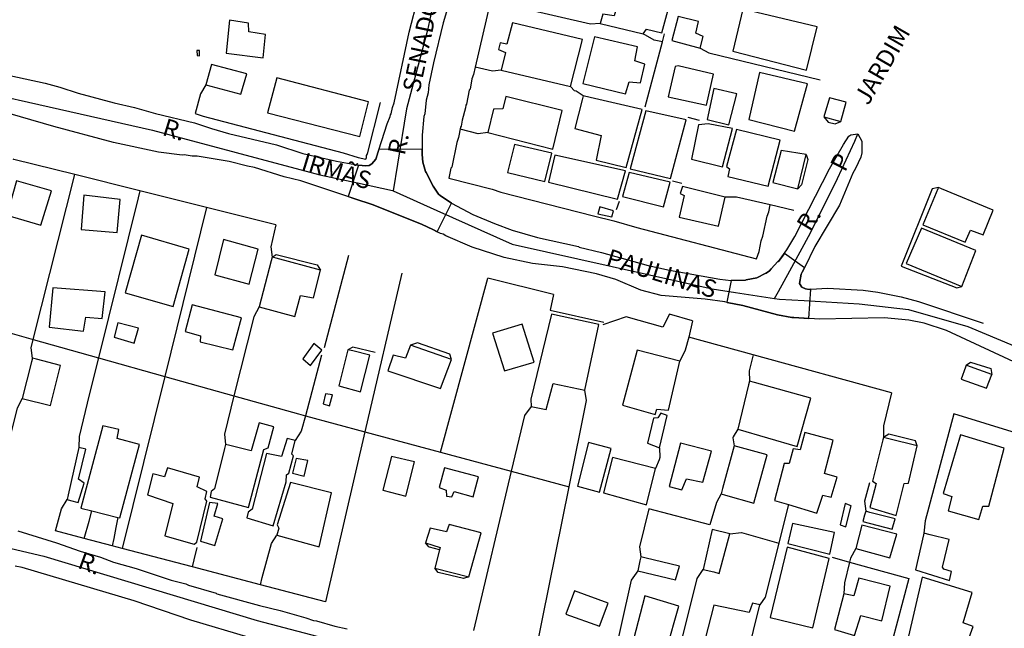
# Model space of a CAD drawing. Units: millimetres. Extents: x 180786 to 181636, y 1670271 to 1671426.
# Drawn here: x 181403 to 181543, y 1670692 to 1670778 of the extents above; entities that cross this region are included whole.
import ezdxf
from ezdxf.enums import TextEntityAlignment as Align

# ---------------------------------------------------------------- set-up
doc = ezdxf.new("R2010")
doc.units = ezdxf.units.MM
doc.header["$MEASUREMENT"] = 0
doc.layers.add('V-CRUZAMENTO', color=1, linetype='Continuous', plot=False)
doc.layers.add('V-EIXO_DE_LOGRADOURO', color=3, linetype='Continuous', plot=False)
for name, color, linetype in [('V-EDIFICACAO', 2, 'Continuous'), ('V-LOTE', 1, 'Continuous'), ('V-NOME_DOS_LOGRADOUROS', 7, 'Continuous'), ('V-QUADRA', 41, 'Continuous'), ('V-TESTADA', 250, 'Continuous')]:
    doc.layers.add(name, color=color, linetype=linetype)
doc.styles.get("Standard").update_dxf_attribs({"font": 'ARIAL.TTF'})

msp = doc.modelspace()

# ---------------------------------------------------------------- linework, layer by layer
at = {"layer": 'V-CRUZAMENTO'}
for points in [[(181461.87, 1670754.53), (181460.85, 1670756.49), (181460.78, 1670756.63), (181460.42, 1670757.98), (181460.3, 1670759.04), (181460.305, 1670759.747), (181454.166, 1670759.791), (181453.76, 1670758.55), (181453.71, 1670758.38), (181453.17, 1670757.7), (181452.79, 1670757.49), (181452.32, 1670757.43), (181451.76, 1670757.47), (181451.26, 1670757.51), (181449.783, 1670753.068), (181450.59, 1670752.8), (181453.35, 1670751.89), (181460.3, 1670749.13), (181461.8, 1670748.39), (181462.451, 1670748.067), (181464.46, 1670752.12), (181462.85, 1670753.24), (181462.61, 1670753.4)], [(181514.24, 1670740.22), (181513.92, 1670740.75), (181514.16, 1670742.04), (181514.31, 1670742.34), (181514.61, 1670742.96), (181511.756, 1670745.015), (181510.91, 1670743.84), (181510.82, 1670743.84), (181509.88, 1670742.82), (181509.63, 1670742.55), (181509.19, 1670742.21), (181509.12, 1670742.18), (181507.83, 1670741.55), (181506.32, 1670741.23), (181506.22, 1670741.21), (181504.18, 1670741.17), (181503.574, 1670738.06), (181503.62, 1670738.05), (181505.88, 1670737.61), (181510.76, 1670736.29), (181512.84, 1670735.91), (181513.11, 1670735.89), (181515.245, 1670735.749), (181515.52, 1670739.91), (181515.3, 1670739.9), (181514.75, 1670739.98)]]:
    msp.add_lwpolyline(points, close=True, dxfattribs=at)
at = {"layer": 'V-EDIFICACAO'}
for points in [[(181488.58, 1670782.22), (181487.59, 1670778.73), (181485.97, 1670778.95), (181485.61, 1670777.64), (181491.69, 1670776.17), (181492.15, 1670776.84), (181494.33, 1670776.34), (181495.48, 1670780.5), (181488.58, 1670782.22)], [(181496.67, 1670778.66), (181495.75, 1670775.23), (181499.78, 1670774.14), (181500.21, 1670775.82), (181499.19, 1670776.29), (181499.56, 1670777.92), (181496.67, 1670778.66)], [(181505.87, 1670779.69), (181504.42, 1670773.7), (181514.92, 1670771.04), (181516.43, 1670777.16), (181505.87, 1670779.69)], [(181432.92, 1670778.1), (181432.48, 1670773.43), (181437.72, 1670772.78), (181438.06, 1670776.08), (181435.66, 1670776.46), (181435.65, 1670777.71), (181432.92, 1670778.1)], [(181473.14, 1670777.76), (181472.33, 1670774.69), (181471.39, 1670774.89), (181471.14, 1670773.95), (181472.12, 1670773.52), (181471.54, 1670771.02), (181481.4, 1670768.7), (181483.1, 1670775.39), (181473.14, 1670777.76)], [(181484.8, 1670775.76), (181483.11, 1670769.13), (181489.17, 1670767.64), (181489.7, 1670769.37), (181491.33, 1670769.24), (181491.92, 1670771.89), (181490.53, 1670772.36), (181490.91, 1670774.33), (181484.8, 1670775.76)], [(181428.29, 1670773.82), (181428.33, 1670773.1), (181428.67, 1670773.07), (181428.67, 1670773.82), (181428.29, 1670773.82)], [(181430.36, 1670771.82), (181429.59, 1670768.96), (181434.54, 1670767.6), (181435.39, 1670770.48), (181430.36, 1670771.82)], [(181496.69, 1670771.64), (181496.26, 1670771.52), (181495.26, 1670767.24), (181500.69, 1670766.04), (181501.69, 1670770.46), (181496.69, 1670771.64)], [(181508.21, 1670770.68), (181506.7, 1670764.02), (181513.18, 1670762.38), (181515.04, 1670769.06), (181508.21, 1670770.68)], [(181439.68, 1670769.95), (181438.33, 1670764.97), (181451.44, 1670761.58), (181452.7, 1670766.51), (181439.68, 1670769.95)], [(181500.8, 1670764), (181503.88, 1670763.28), (181505, 1670767.64), (181501.75, 1670768.4), (181500.8, 1670764)], [(181472.17, 1670767.28), (181471.77, 1670765.53), (181470.42, 1670765.5), (181469.62, 1670762.18), (181478.89, 1670759.8), (181480.21, 1670765.28), (181472.17, 1670767.28)], [(181483.17, 1670767.36), (181483.03, 1670766.81), (181482, 1670762.72), (181485.72, 1670761.76), (181485, 1670758.23), (181489.28, 1670757.2), (181491.58, 1670765.42), (181484.16, 1670767.13), (181483.17, 1670767.36)], [(181518.16, 1670767.1), (181517.36, 1670764.38), (181519.77, 1670763.74), (181520.53, 1670766.48), (181518.16, 1670767.1)], [(181492.07, 1670765.27), (181489.83, 1670757), (181495.56, 1670755.63), (181497.82, 1670763.97), (181492.07, 1670765.27)], [(181500.94, 1670763.41), (181499.57, 1670763.24), (181498.55, 1670758.37), (181502.97, 1670757.29), (181504.4, 1670762.73), (181500.94, 1670763.41)], [(181504.94, 1670762.61), (181503.52, 1670757.35), (181503.98, 1670756.99), (181503.75, 1670755.92), (181509.48, 1670754.53), (181511.15, 1670761.07), (181504.94, 1670762.61)], [(181473.41, 1670760.49), (181472.42, 1670756.47), (181477.74, 1670755.21), (181478.73, 1670759.22), (181473.41, 1670760.49)], [(181511.29, 1670759.63), (181510.14, 1670755.05), (181513.66, 1670754.15), (181514.84, 1670759.04), (181511.29, 1670759.63)], [(181479.17, 1670758.97), (181478.23, 1670755.1), (181488.04, 1670752.7), (181489.17, 1670756.72), (181479.17, 1670758.97)], [(181489.72, 1670756.51), (181488.76, 1670753.09), (181494.61, 1670751.64), (181495.53, 1670755.11), (181489.72, 1670756.51)], [(181402.66, 1670755.31), (181401.28, 1670750.45), (181406.14, 1670749.01), (181407.64, 1670753.91), (181402.66, 1670755.31)], [(181497.27, 1670754.52), (181496.94, 1670753.49), (181497.53, 1670753.23), (181496.82, 1670750.17), (181502.38, 1670748.88), (181503.37, 1670753.01), (181497.27, 1670754.52)], [(181533.64, 1670754.35), (181533.57, 1670754.17), (181531.45, 1670749.06), (181537.43, 1670746.59), (181538.19, 1670748.32), (181540, 1670747.65), (181541.41, 1670751.16), (181534.08, 1670754.17), (181533.64, 1670754.35)], [(181412.23, 1670753.25), (181411.86, 1670748.42), (181416.97, 1670747.95), (181417.42, 1670752.67), (181412.23, 1670753.25)], [(181485.54, 1670751.63), (181485.27, 1670750.64), (181487.26, 1670750.2), (181487.47, 1670751.07), (181485.54, 1670751.63)], [(181531.24, 1670748.58), (181529.07, 1670743.59), (181536.99, 1670740.31), (181538.98, 1670745.41), (181531.24, 1670748.58)], [(181420.42, 1670747.58), (181418.09, 1670739.43), (181424.94, 1670737.47), (181427.2, 1670745.63), (181420.42, 1670747.58)], [(181432.09, 1670746.96), (181430.83, 1670741.98), (181435.72, 1670740.66), (181437.01, 1670745.6), (181432.09, 1670746.96)], [(181439, 1670744.47), (181438.87, 1670743.96), (181437.14, 1670737.41), (181442.2, 1670736.07), (181443.01, 1670739.02), (181444.89, 1670738.71), (181445.88, 1670742.63), (181439.55, 1670744.32), (181439, 1670744.47)], [(181407.86, 1670740.13), (181407.32, 1670734.51), (181412.18, 1670733.95), (181412.54, 1670735.97), (181414.85, 1670735.77), (181415.27, 1670739.56), (181407.86, 1670740.13)], [(181427.65, 1670737.7), (181426.66, 1670733.91), (181428.83, 1670733.3), (181428.79, 1670732.46), (181433.39, 1670731.31), (181434.63, 1670735.85), (181427.65, 1670737.7)], [(181478.69, 1670736.38), (181475.76, 1670724.32), (181475.77, 1670723.29), (181477.91, 1670722.83), (181478.91, 1670726.55), (181483.42, 1670725.58), (181485.39, 1670734.89), (181478.69, 1670736.38)], [(181417.08, 1670735.16), (181416.56, 1670733.13), (181419.39, 1670732.25), (181420.03, 1670734.39), (181417.08, 1670735.16)], [(181470.29, 1670733.68), (181471.99, 1670728.34), (181476.22, 1670729.57), (181474.52, 1670734.95), (181470.29, 1670733.68)], [(181443.34, 1670730.03), (181444.44, 1670729.11), (181446.05, 1670731.25), (181444.9, 1670732.2), (181443.34, 1670730.03)], [(181449.75, 1670731.32), (181449.66, 1670730.95), (181448.48, 1670726.21), (181451.55, 1670725.37), (181452.88, 1670730.57), (181450.46, 1670731.15), (181449.75, 1670731.32)], [(181457.94, 1670730.14), (181456.2, 1670730.57), (181455.44, 1670728.33), (181462.93, 1670725.84), (181464.47, 1670729.96), (181458.65, 1670731.98), (181457.94, 1670730.14)], [(181490.83, 1670731.29), (181488.75, 1670723.47), (181493.4, 1670722.15), (181493.64, 1670722.9), (181495.32, 1670722.75), (181496.93, 1670729.71), (181490.83, 1670731.29)], [(181404.94, 1670730.12), (181404.81, 1670729.59), (181403.49, 1670724.42), (181407.52, 1670723.42), (181408.95, 1670729.09), (181405.51, 1670729.97), (181404.94, 1670730.12)], [(181537.58, 1670729.13), (181537.49, 1670728.87), (181536.89, 1670727.15), (181540.48, 1670725.85), (181541.24, 1670727.82), (181538.21, 1670728.9), (181537.58, 1670729.13)], [(181506.79, 1670726.86), (181506.66, 1670726.33), (181505.13, 1670720.07), (181513.6, 1670717.61), (181515.52, 1670724.46), (181507.51, 1670726.66), (181506.79, 1670726.86)], [(181446.57, 1670725.08), (181446.23, 1670723.63), (181447.16, 1670723.38), (181447.58, 1670724.93), (181446.57, 1670725.08)], [(181494.19, 1670722.33), (181493.78, 1670721.68), (181493.17, 1670721.63), (181492.32, 1670718.05), (181494.01, 1670717.39), (181495.11, 1670721.99), (181494.19, 1670722.33)], [(181413.39, 1670708.46), (181417.08, 1670707.53), (181417.36, 1670707.46), (181420.17, 1670717.88), (181416.99, 1670718.75), (181417.23, 1670720), (181414.95, 1670720.51), (181411.81, 1670708.85)], [(181432.35, 1670717.88), (181432.22, 1670717.33), (181430.81, 1670711.56), (181430.31, 1670711.2), (181430.2, 1670710.38), (181435.65, 1670708.92), (181437.82, 1670717.15), (181438.45, 1670717.38), (181439.21, 1670720.38), (181437.16, 1670720.94), (181436.03, 1670716.97), (181432.96, 1670717.73), (181432.35, 1670717.88)], [(181438.21, 1670716.61), (181436.16, 1670708.71), (181435.57, 1670708.25), (181435.39, 1670707.46), (181439.16, 1670706.32), (181441, 1670712.56), (181441.01, 1670713.59), (181441.38, 1670713.82), (181442.02, 1670716.25), (181441.77, 1670716.52), (181442.27, 1670718.44), (181441.12, 1670718.74), (181440.34, 1670716.16), (181438.21, 1670716.61)], [(181512.33, 1670709.34), (181516.38, 1670708.14), (181517.2, 1670710.69), (181518.43, 1670710.41), (181519.26, 1670713.26), (181517.47, 1670713.74), (181518.7, 1670718.48), (181514.68, 1670719.58), (181513.99, 1670717.12), (181512.99, 1670717.25), (181512.42, 1670715.16), (181511.75, 1670715.19), (181510.38, 1670709.92)], [(181525.84, 1670718.88), (181525.75, 1670718.52), (181524.27, 1670712.65), (181524.82, 1670712.32), (181523.92, 1670708.91), (181527.62, 1670707.8), (181528.77, 1670712.35), (181529.4, 1670712.37), (181530.64, 1670717.68), (181526.62, 1670718.69), (181525.84, 1670718.88)], [(181536.79, 1670719.24), (181534.33, 1670710.93), (181535.55, 1670710.49), (181535.05, 1670708.45), (181539.38, 1670707.21), (181539.95, 1670709.1), (181540.81, 1670709.13), (181542.99, 1670717.37), (181536.79, 1670719.24)], [(181409.86, 1670710.05), (181410.37, 1670709.92), (181411.46, 1670709.63), (181412.31, 1670712.4), (181411.47, 1670712.96), (181412.52, 1670717.19), (181411.52, 1670717.46), (181410.01, 1670710.74), (181409.86, 1670710.05)], [(181483.92, 1670718.18), (181482.39, 1670711.96), (181485.52, 1670711.11), (181487.17, 1670717.3), (181483.92, 1670718.18)], [(181496.98, 1670718.08), (181495.4, 1670711.93), (181497.18, 1670711.45), (181497.84, 1670713.02), (181500.16, 1670712.52), (181501.39, 1670716.95), (181496.98, 1670718.08)], [(181502.76, 1670710.88), (181503.4, 1670710.7), (181507.4, 1670709.54), (181509.31, 1670716.39), (181504.64, 1670717.68), (181502.96, 1670711.62), (181502.76, 1670710.88)], [(181442.41, 1670715.87), (181441.9, 1670713.8), (181443.53, 1670713.4), (181444.05, 1670715.58), (181442.41, 1670715.87)], [(181455.96, 1670716.19), (181454.71, 1670711.37), (181457.97, 1670710.56), (181459.2, 1670715.41), (181455.96, 1670716.19)], [(181487.35, 1670716.04), (181486.08, 1670710.99), (181492.16, 1670709.33), (181493.45, 1670714.46), (181487.35, 1670716.04)], [(181424.12, 1670714.54), (181423.71, 1670713.28), (181422.05, 1670713.73), (181421.27, 1670710.74), (181424.87, 1670709.52), (181423.74, 1670704.9), (181427.91, 1670703.73), (181428.31, 1670703.99), (181429.71, 1670709.83), (181429.46, 1670710.15), (181429.71, 1670711.22), (181428.36, 1670711.85), (181428.68, 1670713.25), (181424.12, 1670714.54)], [(181463.48, 1670714.57), (181462.74, 1670711.75), (181463.72, 1670711.39), (181463.76, 1670710.56), (181464.5, 1670710.43), (181464.83, 1670711.19), (181467.56, 1670710.43), (181468.29, 1670713.29), (181463.48, 1670714.57)], [(181441.61, 1670712.5), (181439.73, 1670706.45), (181439.94, 1670706), (181439.65, 1670705.01), (181445.66, 1670703.35), (181447.44, 1670711.03), (181441.61, 1670712.5)], [(181430.1, 1670709.63), (181428.83, 1670704.13), (181430.84, 1670703.52), (181432, 1670707.32), (181430.78, 1670707.69), (181431.28, 1670709.52), (181430.1, 1670709.63)], [(181519.69, 1670706.47), (181520.5, 1670706.19), (181521.26, 1670709.18), (181520.38, 1670709.49), (181519.69, 1670706.47)], [(181523.32, 1670708.39), (181523.16, 1670707.83), (181522.92, 1670706.96), (181527.08, 1670705.85), (181527.49, 1670707.3), (181523.89, 1670708.24), (181523.32, 1670708.39)], [(181462.76, 1670702.9), (181462.1, 1670700.34), (181466.92, 1670699.1), (181468.67, 1670705.34), (181464.14, 1670706.53), (181463.78, 1670705.47), (181461.44, 1670706.01), (181460.78, 1670703.91), (181462.85, 1670703.27)], [(181512.92, 1670706.68), (181512.26, 1670703.82), (181518.21, 1670702.29), (181518.87, 1670705.37), (181512.92, 1670706.68)], [(181522.75, 1670706.42), (181521.91, 1670703.1), (181526.76, 1670701.78), (181527.74, 1670705.15), (181522.75, 1670706.42)], [(181501.48, 1670705.82), (181500.23, 1670700.12), (181501.74, 1670699.78), (181502.5, 1670699.56), (181503.99, 1670705.21), (181501.48, 1670705.82)], [(181531.57, 1670705.27), (181531.52, 1670705.04), (181530.38, 1670700.06), (181535.24, 1670698.55), (181535.5, 1670699.84), (181534.4, 1670700.17), (181534.24, 1670700.48), (181535.17, 1670704.38), (181532.48, 1670705.05), (181531.57, 1670705.27)], [(181512.17, 1670703.29), (181509.76, 1670693.3), (181515.78, 1670691.85), (181518.11, 1670701.71), (181512.17, 1670703.29)], [(181491.39, 1670701.94), (181491.25, 1670701.35), (181490.92, 1670699.92), (181496.28, 1670698.64), (181496.85, 1670700.61), (181491.96, 1670701.8), (181491.39, 1670701.94)], [(181522.36, 1670698.88), (181521.65, 1670696.41), (181520.2, 1670696.67), (181518.89, 1670691.59), (181521.72, 1670690.78), (181522.6, 1670693.62), (181525.62, 1670692.86), (181526.77, 1670697.76), (181522.36, 1670698.88)], [(181531.33, 1670699.05), (181529.24, 1670690.05), (181537.17, 1670688.09), (181538.57, 1670692.04), (181537.18, 1670692.55), (181538.44, 1670696.87), (181531.33, 1670699.05)], [(181481.93, 1670697.1), (181480.73, 1670693.77), (181485.51, 1670692.1), (181486.75, 1670695.37), (181481.93, 1670697.1)], [(181491.95, 1670696.37), (181490.32, 1670690.19), (181495.01, 1670688.75), (181496.76, 1670694.92), (181491.95, 1670696.37)], [(181501.74, 1670695.08), (181499.28, 1670685.52), (181505.54, 1670683.99), (181508.26, 1670695.1), (181507.22, 1670695.36), (181506.78, 1670694.01), (181501.74, 1670695.08)]]:
    msp.add_lwpolyline(points, close=True, dxfattribs=at)
at = {"layer": 'V-EIXO_DE_LOGRADOURO'}
for points in [[(181470.23, 1670821.07), (181467.02, 1670804.58), (181461.04, 1670776.72), (181458.08, 1670765.54), (181456.81, 1670757.66)], [(181254.14, 1670745.58), (181256.76, 1670753.92), (181263.56, 1670792.45), (181265.42, 1670796.13), (181268.38, 1670799.96), (181272.99, 1670801.77), (181277.49, 1670801.13), (181306.01, 1670792.3), (181359, 1670778.3), (181383.36, 1670771.22), (181421.98, 1670762.5), (181445.79, 1670756.17), (181451.14, 1670755.01)], [(181512.52, 1670742.53), (181515.46, 1670747.92), (181519.3, 1670755.62), (181521.75, 1670760.95), (181522.2, 1670761.97)], [(181456.81, 1670757.66), (181456.2, 1670753.88)], [(181451.14, 1670755.01), (181456.1, 1670753.93), (181456.2, 1670753.88)], [(181456.2, 1670753.88), (181462.39, 1670751.11)], [(181462.39, 1670751.11), (181473.1, 1670746.32), (181501.52, 1670739.99), (181504.83, 1670739.47)], [(181510.38, 1670738.61), (181510.93, 1670739.61), (181512.52, 1670742.53)], [(181504.83, 1670739.47), (181510.38, 1670738.61)], [(181510.38, 1670738.61), (181511.07, 1670738.5), (181514.56, 1670738.3)], [(181514.56, 1670738.3), (181522.37, 1670737.86), (181529.39, 1670737.06), (181537.84, 1670734.61), (181548.59, 1670730.14), (181562.63, 1670725.09), (181575.18, 1670722.79)], [(181387.36, 1670706.52), (181406.56, 1670702.01), (181436.85, 1670692.91), (181452, 1670688.92), (181473.51, 1670685.03), (181482.18, 1670682.37), (181497.76, 1670676.3), (181525.75, 1670668.9), (181540.34, 1670663.76), (181543.71, 1670662.33)]]:
    msp.add_lwpolyline(points, dxfattribs=at)
at = {"layer": 'V-LOTE'}
for points in [[(181470.03, 1670780.81), (181467.84, 1670771.44)], [(181485.61, 1670777.64), (181484.21, 1670777.54), (181470.03, 1670780.81)], [(181494.44, 1670775.02), (181493.27, 1670775.3), (181491.69, 1670776.17)], [(181494.44, 1670775.02), (181494.75, 1670776.2)], [(181492, 1670765.8), (181494.44, 1670775.02)], [(181499.78, 1670774.14), (181501.04, 1670773.47), (181516.85, 1670769.66)], [(181467.84, 1670771.44), (181467.6, 1670770.41), (181467.38, 1670769.8), (181467.11, 1670768.33), (181467, 1670768.19), (181466.6, 1670766.21), (181466.49, 1670766.06), (181466.47, 1670765.66), (181466, 1670763.92), (181465.86, 1670763.05), (181465.75, 1670762.92), (181465.47, 1670761.44), (181465.22, 1670760.76), (181464.5, 1670757.24), (181464.39, 1670757.11), (181464.07, 1670755.69), (181470.23, 1670754.12), (181471.5, 1670753.69), (181484.66, 1670750.32)], [(181471.54, 1670771.02), (181470.3, 1670770.88), (181467.84, 1670771.44)], [(181429.59, 1670768.96), (181428.8, 1670767.67), (181428.04, 1670764.86)], [(181483.17, 1670767.36), (181482.16, 1670768.04), (181481.95, 1670768.08), (181481.4, 1670768.7)], [(181428.04, 1670764.86), (181429.18, 1670764.49), (181449.1, 1670759.27), (181451.22, 1670758.61), (181452.28, 1670758.4), (181452.4, 1670758.62), (181452.4, 1670758.91), (181452.53, 1670759.14), (181454.4, 1670766.45)], [(181499.71, 1670763.86), (181498.1, 1670764.31)], [(181469.62, 1670762.18), (181468.26, 1670761.98), (181465.7, 1670762.63)], [(181410.96, 1670756.19), (181402.32, 1670758.34), (181402.21, 1670758.38)], [(181405.06, 1670732.79), (181410.96, 1670756.19)], [(181420.22, 1670753.88), (181410.96, 1670756.19)], [(181497.17, 1670754.93), (181495.86, 1670755.27)], [(181420.22, 1670753.88), (181419.97, 1670752.88), (181414.32, 1670730.19)], [(181429.67, 1670751.53), (181420.22, 1670753.88)], [(181487.89, 1670751.25), (181488.35, 1670752.44)], [(181509.72, 1670751.89), (181504.94, 1670753.01), (181503.37, 1670753.01)], [(181429.67, 1670751.53), (181423.74, 1670727.54)], [(181439.54, 1670749.07), (181429.67, 1670751.53)], [(181487.52, 1670749.62), (181490.8, 1670748.67), (181507.81, 1670744.23), (181508.17, 1670745.29), (181508.44, 1670746.79), (181508.68, 1670747.45), (181509.31, 1670750.28), (181509.55, 1670750.89), (181509.72, 1670751.89)], [(181513.08, 1670751.1), (181509.72, 1670751.89)], [(181439.54, 1670749.07), (181438.79, 1670745.96), (181439, 1670744.47)], [(181449.86, 1670744.69), (181446.36, 1670731.62)], [(181457.43, 1670742.2), (181452.18, 1670719.67)], [(181462.93, 1670716.78), (181469.63, 1670741.5)], [(181478.95, 1670739.17), (181469.63, 1670741.5)], [(181478.95, 1670739.17), (181478.5, 1670736.93)], [(181437.14, 1670737.41), (181436.37, 1670735.99), (181433.57, 1670724.78)], [(181395.73, 1670735.41), (181405.06, 1670732.79)], [(181494.49, 1670734.52), (181489.29, 1670736), (181485.99, 1670734.88)], [(181495.45, 1670736.36), (181494.49, 1670734.52)], [(181498.71, 1670735.43), (181495.45, 1670736.36)], [(181498.71, 1670735.43), (181498.17, 1670733.13)], [(181404.94, 1670730.12), (181404.76, 1670731.59), (181405.06, 1670732.79)], [(181405.06, 1670732.79), (181414.32, 1670730.19)], [(181498.17, 1670733.13), (181497.69, 1670731.25), (181496.93, 1670729.71)], [(181507.33, 1670730.62), (181498.17, 1670733.13)], [(181414.32, 1670730.19), (181413.01, 1670724.94), (181411.56, 1670719), (181411.52, 1670717.46)], [(181414.32, 1670730.19), (181423.74, 1670727.54)], [(181446.01, 1670730.54), (181443.71, 1670721.95)], [(181507.33, 1670730.62), (181506.76, 1670728.33), (181506.79, 1670726.86)], [(181527, 1670725.23), (181507.33, 1670730.62)], [(181423.74, 1670727.54), (181417.71, 1670703.13)], [(181423.74, 1670727.54), (181433.57, 1670724.78)], [(181481.18, 1670711.88), (181483.66, 1670724.13), (181483.42, 1670725.58)], [(181403.49, 1670724.42), (181402.79, 1670723.05), (181400.77, 1670715.17), (181400.73, 1670713.55)], [(181433.57, 1670724.78), (181432.21, 1670719.33), (181432.35, 1670717.88)], [(181433.57, 1670724.78), (181442.72, 1670722.21), (181443.71, 1670721.95)], [(181527, 1670725.23), (181525.86, 1670720.52), (181525.84, 1670718.88)], [(181475.77, 1670723.29), (181474.82, 1670722), (181472.95, 1670714.09)], [(181443.71, 1670721.95), (181443.13, 1670719.79), (181442.27, 1670718.44)], [(181443.71, 1670721.95), (181452.18, 1670719.67)], [(181535.81, 1670722.23), (181531.75, 1670707.04), (181531.57, 1670705.27)], [(181544.72, 1670719.5), (181535.81, 1670722.23)], [(181505.13, 1670720.07), (181504.48, 1670718.98), (181504.44, 1670718.8), (181504.64, 1670717.68)], [(181452.18, 1670719.67), (181446.55, 1670695.54)], [(181452.18, 1670719.67), (181462.93, 1670716.78)], [(181494.01, 1670717.39), (181494.06, 1670716.03), (181493.98, 1670715.7), (181493.45, 1670714.46)], [(181462.93, 1670716.78), (181472.95, 1670714.09)], [(181472.95, 1670714.09), (181467.59, 1670691.47)], [(181472.95, 1670714.09), (181481.18, 1670711.88)], [(181476.43, 1670688.44), (181481.18, 1670711.88)], [(181523.83, 1670712.45), (181523.15, 1670709.83), (181523.32, 1670708.39)], [(181408.22, 1670705.63), (181409.09, 1670708.74), (181409.86, 1670710.05)], [(181502.76, 1670710.88), (181502.11, 1670709.62), (181501.19, 1670706.46), (181492.5, 1670708.74), (181491.2, 1670703.35), (181491.39, 1670701.94)], [(181512.33, 1670709.34), (181511.97, 1670707.89), (181510.96, 1670703.88)], [(181412.31, 1670704.55), (181412.98, 1670706.98), (181413.39, 1670708.46)], [(181417.08, 1670707.53), (181416.79, 1670706.1), (181416.48, 1670704.51), (181416.28, 1670703.51)], [(181412.31, 1670704.55), (181408.22, 1670705.63)], [(181416.28, 1670703.51), (181412.31, 1670704.55)], [(181437.33, 1670697.97), (181437.59, 1670698.97), (181438.88, 1670703.82), (181439.65, 1670705.01)], [(181503.99, 1670705.21), (181505.65, 1670705.39), (181510.96, 1670703.88)], [(181417.71, 1670703.13), (181416.28, 1670703.51)], [(181427.67, 1670700.51), (181417.71, 1670703.13)], [(181427.67, 1670700.51), (181427.92, 1670701.51), (181428.36, 1670703.24)], [(181510.96, 1670703.88), (181509.04, 1670696.21), (181508.26, 1670695.1)], [(181521.91, 1670703.1), (181521.14, 1670701.76), (181521.01, 1670701.19)], [(181518.53, 1670701.87), (181521.01, 1670701.19)], [(181437.33, 1670697.97), (181427.67, 1670700.51)], [(181521.01, 1670701.19), (181520.32, 1670698.23), (181520.2, 1670696.67)], [(181521.01, 1670701.19), (181529.46, 1670698.86)], [(181490.92, 1670699.92), (181490, 1670698.62), (181487.06, 1670685.44)], [(181495.49, 1670683.22), (181495.74, 1670684.22), (181499.38, 1670698.83), (181500.23, 1670700.12)], [(181529.46, 1670698.86), (181527.04, 1670689.74), (181526.27, 1670688.36)], [(181446.55, 1670695.54), (181437.33, 1670697.97)]]:
    msp.add_lwpolyline(points, dxfattribs=at)
at = {"layer": 'V-QUADRA'}
for p, q in [((181458.47, 1670776.4), (181461.8, 1670789.46)), ((181464.44, 1670781.53), (181463.31, 1670777.76)), ((181463.31, 1670777.76), (181461.91, 1670772.07)), ((181456.35, 1670766.38), (181458.47, 1670776.4)), ((181461.91, 1670772.07), (181461.27, 1670768.93)), ((181397.23, 1670771.2), (181406.74, 1670769.18)), ((181406.74, 1670769.18), (181408.82, 1670768.63)), ((181461.27, 1670768.93), (181461.15, 1670767.78)), ((181408.82, 1670768.63), (181411.45, 1670767.76)), ((181411.45, 1670767.76), (181416.54, 1670766.38)), ((181461.15, 1670767.78), (181460.89, 1670766.76)), ((181407.99, 1670763.01), (181396.32, 1670766.38)), ((181416.54, 1670766.38), (181419.43, 1670765.7)), ((181456.1, 1670765.72), (181456.35, 1670766.38)), ((181460.89, 1670766.76), (181460.68, 1670764.81)), ((181419.43, 1670765.7), (181422.4, 1670764.85)), ((181422.4, 1670764.85), (181427.96, 1670763.54)), ((181455.78, 1670764.43), (181455.8, 1670764.7)), ((181455.8, 1670764.7), (181455.91, 1670764.81)), ((181455.91, 1670764.81), (181456.1, 1670765.72)), ((181460.68, 1670764.81), (181460.55, 1670764.43)), ((181427.96, 1670763.54), (181430.38, 1670762.73)), ((181453.76, 1670758.55), (181455.35, 1670763.41)), ((181455.35, 1670763.41), (181455.78, 1670764.43)), ((181460.55, 1670764.43), (181460.32, 1670761.8)), ((181416.47, 1670760.76), (181407.99, 1670763.01)), ((181430.38, 1670762.73), (181432.8, 1670762.05)), ((181432.8, 1670762.05), (181439.63, 1670760.4)), ((181460.32, 1670761.8), (181460.3, 1670759.04)), ((181520.92, 1670761.63), (181521.21, 1670761.84)), ((181521.21, 1670761.84), (181522.2, 1670761.97)), ((181522.2, 1670761.97), (181522.77, 1670760.95)), ((181422.85, 1670759.4), (181416.47, 1670760.76)), ((181439.63, 1670760.4), (181443.37, 1670759.21)), ((181518.17, 1670757.02), (181520.15, 1670760.48)), ((181520.15, 1670760.48), (181520.92, 1670761.63)), ((181522.77, 1670760.95), (181522.77, 1670759.3)), ((181426.22, 1670758.95), (181422.85, 1670759.4)), ((181426.5, 1670759), (181426.22, 1670758.95)), ((181427.62, 1670758.83), (181426.5, 1670759)), ((181443.37, 1670759.21), (181448.12, 1670758.1)), ((181460.3, 1670759.04), (181460.42, 1670757.98)), ((181522.77, 1670759.3), (181522.6, 1670758.66)), ((181428.36, 1670758.83), (181427.62, 1670758.83)), ((181432.88, 1670758.06), (181428.36, 1670758.83)), ((181435.47, 1670757.38), (181432.88, 1670758.06)), ((181448.12, 1670758.1), (181451.26, 1670757.51)), ((181452.79, 1670757.49), (181453.17, 1670757.7)), ((181453.17, 1670757.7), (181453.71, 1670758.38)), ((181453.71, 1670758.38), (181453.76, 1670758.55)), ((181453.76, 1670758.55), (181453.76, 1670758.55)), ((181460.42, 1670757.98), (181460.78, 1670756.63)), ((181522.6, 1670758.66), (181521.88, 1670757.05)), ((181436.49, 1670757.21), (181435.47, 1670757.38)), ((181440.69, 1670755.9), (181436.49, 1670757.21)), ((181451.26, 1670757.51), (181451.76, 1670757.47)), ((181451.76, 1670757.47), (181451.76, 1670757.47)), ((181451.76, 1670757.47), (181452.32, 1670757.43)), ((181452.32, 1670757.43), (181452.79, 1670757.49)), ((181460.78, 1670756.63), (181460.85, 1670756.49)), ((181460.85, 1670756.49), (181461.87, 1670754.53)), ((181513.26, 1670747.41), (181518.17, 1670757.02)), ((181521.49, 1670756.41), (181519.61, 1670751.87)), ((181521.88, 1670757.05), (181521.49, 1670756.41)), ((181443.07, 1670755.3), (181440.69, 1670755.9)), ((181450.59, 1670752.8), (181443.07, 1670755.3)), ((181461.87, 1670754.53), (181462.61, 1670753.4)), ((181462.61, 1670753.4), (181462.85, 1670753.24)), ((181453.35, 1670751.89), (181450.59, 1670752.8)), ((181462.85, 1670753.24), (181464.46, 1670752.12)), ((181464.46, 1670752.12), (181467.51, 1670750.55)), ((181460.3, 1670749.13), (181453.35, 1670751.89)), ((181519.61, 1670751.87), (181516.08, 1670745.97)), ((181467.51, 1670750.55), (181470.59, 1670749.24)), ((181470.59, 1670749.24), (181473.07, 1670748.32)), ((181461.8, 1670748.39), (181460.3, 1670749.13)), ((181462.93, 1670747.83), (181461.8, 1670748.39)), ((181463.29, 1670747.75), (181462.93, 1670747.83)), ((181473.07, 1670748.32), (181476.68, 1670747.28)), ((181463.69, 1670747.49), (181463.29, 1670747.75)), ((181467.39, 1670745.88), (181463.69, 1670747.49)), ((181476.68, 1670747.28), (181482.52, 1670745.99)), ((181512.12, 1670745.52), (181513.26, 1670747.41)), ((181471.97, 1670744.44), (181467.39, 1670745.88)), ((181482.52, 1670745.99), (181482.62, 1670745.88)), ((181482.62, 1670745.88), (181485.76, 1670745.12)), ((181485.76, 1670745.12), (181492.4, 1670743.3)), ((181510.91, 1670743.84), (181512.12, 1670745.52)), ((181516.08, 1670745.97), (181514.61, 1670742.96)), ((181475.98, 1670743.59), (181471.97, 1670744.44)), ((181509.88, 1670742.82), (181510.82, 1670743.84)), ((181510.82, 1670743.84), (181510.91, 1670743.84)), ((181480.26, 1670743.08), (181475.98, 1670743.59)), ((181485.08, 1670742.1), (181480.26, 1670743.08)), ((181492.4, 1670743.3), (181495.44, 1670742.61)), ((181495.44, 1670742.61), (181502.61, 1670741.34)), ((181509.12, 1670742.18), (181509.19, 1670742.21)), ((181509.19, 1670742.21), (181509.63, 1670742.55)), ((181509.63, 1670742.55), (181509.88, 1670742.82)), ((181514.31, 1670742.34), (181514.16, 1670742.04)), ((181514.61, 1670742.96), (181514.31, 1670742.34)), ((181487.82, 1670741.3), (181485.08, 1670742.1)), ((181491.37, 1670739.77), (181487.82, 1670741.3)), ((181502.61, 1670741.34), (181504.18, 1670741.17)), ((181504.18, 1670741.17), (181506.22, 1670741.21)), ((181506.22, 1670741.21), (181506.32, 1670741.23)), ((181506.32, 1670741.23), (181507.83, 1670741.55)), ((181507.83, 1670741.55), (181509.12, 1670742.18)), ((181514.16, 1670742.04), (181513.92, 1670740.75)), ((181494.25, 1670739.01), (181491.37, 1670739.77)), ((181513.92, 1670740.75), (181514.24, 1670740.22)), ((181514.24, 1670740.22), (181514.75, 1670739.98)), ((181514.75, 1670739.98), (181515.3, 1670739.9)), ((181515.3, 1670739.9), (181515.52, 1670739.91)), ((181515.52, 1670739.91), (181517.89, 1670740.07)), ((181517.89, 1670740.07), (181522.94, 1670739.77)), ((181522.94, 1670739.77), (181525.02, 1670739.52)), ((181525.02, 1670739.52), (181528.33, 1670738.86)), ((181500.49, 1670738.52), (181494.25, 1670739.01)), ((181503.29, 1670738.12), (181500.49, 1670738.52)), ((181503.62, 1670738.05), (181503.29, 1670738.12)), ((181505.88, 1670737.61), (181503.62, 1670738.05)), ((181528.33, 1670738.86), (181530.79, 1670738.16)), ((181530.79, 1670738.16), (181540, 1670735.08)), ((181510.76, 1670736.29), (181505.88, 1670737.61)), ((181512.84, 1670735.91), (181510.76, 1670736.29)), ((181513.11, 1670735.89), (181512.84, 1670735.91)), ((181516.74, 1670735.65), (181513.11, 1670735.89)), ((181525.93, 1670735.87), (181516.74, 1670735.65)), ((181529.43, 1670735.53), (181525.93, 1670735.87)), ((181531.64, 1670735.1), (181529.43, 1670735.53)), ((181534.78, 1670734.04), (181531.64, 1670735.1)), ((181545.69, 1670728.99), (181534.78, 1670734.04)), ((181402.88, 1670705.61), (181408.35, 1670703.89)), ((181408.35, 1670703.89), (181411.71, 1670702.72)), ((181411.71, 1670702.72), (181414.63, 1670701.87)), ((181414.63, 1670701.87), (181416.46, 1670701.19)), ((181403.49, 1670700.39), (181402.5, 1670700.6)), ((181419.39, 1670695.68), (181403.49, 1670700.39)), ((181416.46, 1670701.19), (181419.68, 1670700.26)), ((181419.68, 1670700.26), (181424.65, 1670698.62)), ((181424.65, 1670698.62), (181426.75, 1670698.08)), ((181426.75, 1670698.08), (181427.11, 1670697.88)), ((181427.11, 1670697.88), (181431.03, 1670696.76)), ((181431.03, 1670696.76), (181431.14, 1670696.65)), ((181431.14, 1670696.65), (181437.21, 1670695)), ((181427.45, 1670692.94), (181419.39, 1670695.68)), ((181437.21, 1670695), (181440.14, 1670694.32)), ((181440.14, 1670694.32), (181443.79, 1670693.26)), ((181443.79, 1670693.26), (181444.85, 1670692.87)), ((181435.74, 1670690.48), (181427.45, 1670692.94)), ((181444.85, 1670692.87), (181445.3, 1670692.83)), ((181445.3, 1670692.83), (181447.91, 1670692.07)), ((181447.91, 1670692.07), (181449.67, 1670691.71))]:
    msp.add_line(p, q, dxfattribs=at)
at = {"layer": 'V-TESTADA'}
for points in [[(181517.36, 1670764.38), (181517.97, 1670763.62), (181518.97, 1670763.4), (181519.77, 1670763.74)], [(181514.84, 1670759.04), (181515.1, 1670758.35), (181514.21, 1670754.74), (181513.66, 1670754.15)], [(181533.64, 1670754.35), (181532.77, 1670754.17), (181528.37, 1670743.21), (181536.26, 1670740.11), (181536.99, 1670740.31)], [(181484.66, 1670750.32), (181487.52, 1670749.62)], [(181439, 1670744.47), (181439.55, 1670744.83), (181445.39, 1670743.36), (181445.88, 1670742.63)], [(181478.5, 1670736.93), (181486.09, 1670735.25)], [(181453.61, 1670730.94), (181450.46, 1670731.71), (181449.75, 1670731.32)], [(181464.47, 1670729.96), (181464.22, 1670730.69), (181459.62, 1670732.3), (181458.65, 1670731.98)], [(181537.58, 1670729.13), (181538.21, 1670729.55), (181541.07, 1670728.65), (181541.24, 1670727.82)], [(181530.64, 1670717.68), (181530.37, 1670718.38), (181526.62, 1670719.35), (181525.84, 1670718.88)], [(181462.76, 1670702.9), (181461.33, 1670703.3), (181461.23, 1670703.33), (181460.78, 1670703.91)], [(181466.92, 1670699.1), (181466.19, 1670698.86), (181462.59, 1670699.71), (181462.1, 1670700.34)]]:
    msp.add_lwpolyline(points, dxfattribs=at)

# ---------------------------------------------------------------- texts
at = {"layer": 'V-NOME_DOS_LOGRADOUROS'}
for s, height, rotation, p in [('SENADOR', 2.4997, 78, (181460.693, 1670767.547)), ('JARDIM', 2.5, 60, (181524.35, 1670765.51)), ('R.', 2.5, 343, (181423.01, 1670761.1)), ('R.', 2.4997, 78, (181458.582, 1670758.657)), ('IRMÃS', 2.5, 343, (181442.77, 1670756.23)), ('P', 2.5, 63, (181521.07, 1670756.09)), ('R.', 2.5, 59, (181516.16, 1670747.51)), ('PAULINAS', 2.5, 343, (181486.04, 1670742.57)), ('R.', 2.5, 340, (181410.95, 1670699.66))]:
    msp.add_text(s, height=height, rotation=rotation, dxfattribs=at).set_placement(p, align=Align.BOTTOM_LEFT)

doc.saveas('drawing.dxf')
